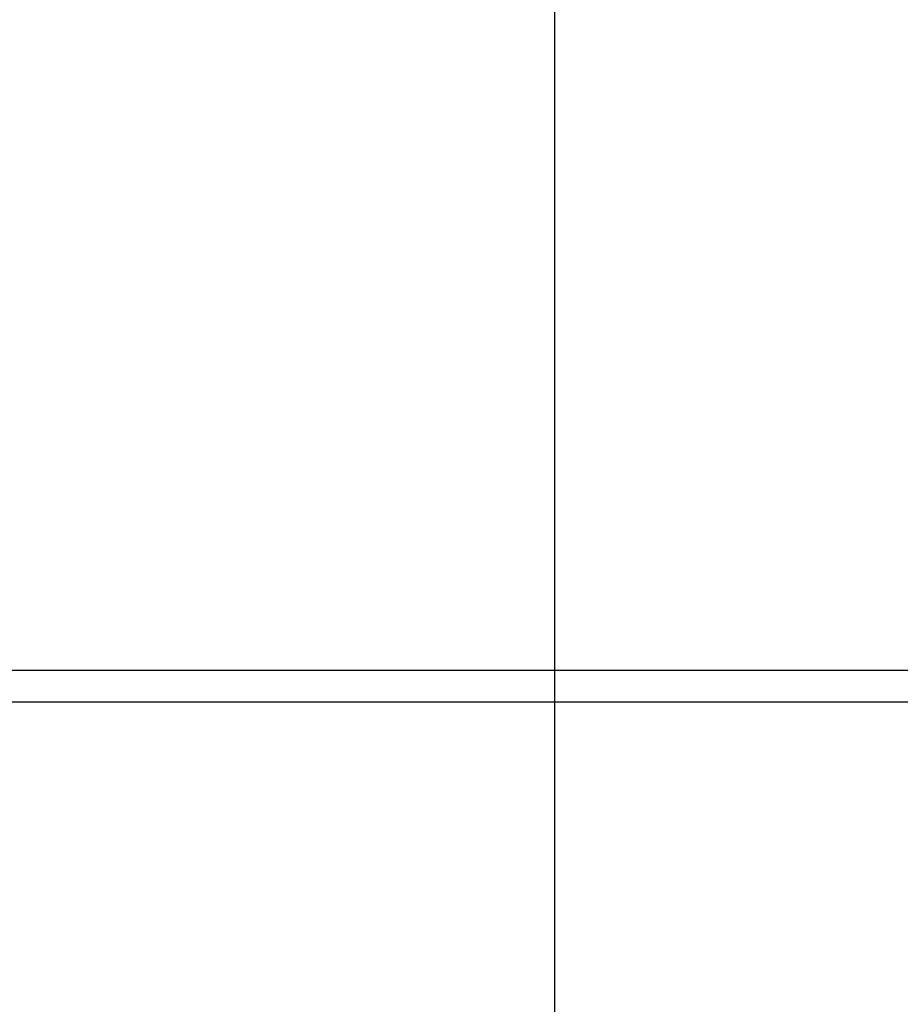
# Model space of a CAD drawing. Extents: x -54 to 54, y -49 to 49.
# Drawn here: x -10 to -8, y 14 to 16 of the extents above; entities that cross this region are included whole.
import ezdxf

# ---------------------------------------------------------------- set-up
doc = ezdxf.new("R2010")
doc.units = 0
doc.layers.get('0').update_dxf_attribs({"linetype": 'CONTINUOUS'})

msp = doc.modelspace()

# ---------------------------------------------------------------- linework, layer by layer
at = {"color": 0}
for points in [[(-8.773, -6.1738), (-8.773, 42.1858)], [(-8.773, -6.1738), (-8.773, 42.1858)], [(-8.773, -6.1738), (-8.773, 42.1858)], [(-8.773, -6.1738), (-8.773, 42.1858)], [(-8.773, -6.1738), (-8.773, 42.1858)], [(-8.773, -6.1738), (-8.773, 42.1858)], [(-8.773, -6.1738), (-8.773, 42.1858)], [(-8.773, -6.1738), (-8.773, 42.1858)], [(-8.773, -6.1738), (-8.773, 42.1858)], [(-8.773, -6.1738), (-8.773, 42.1858)], [(-8.773, -6.1738), (-8.773, 42.1858)], [(-8.773, -6.1738), (-8.773, 42.1858)], [(-8.773, -6.1738), (-8.773, 42.1858)], [(-8.773, -6.1738), (-8.773, 42.1858)], [(-8.773, -6.1738), (-8.773, 42.1858)], [(-8.773, -6.1738), (-8.773, 42.1858)], [(-8.773, -6.1738), (-8.773, 42.1858)], [(-8.773, -6.1738), (-8.773, 42.1858)], [(-8.773, -6.1738), (-8.773, 42.1858)], [(-8.773, -6.1738), (-8.773, 42.1858)], [(-8.773, -6.1738), (-8.773, 42.1858)], [(-22.0843, 14.6362), (6.5971, 14.6362)], [(-22.0843, 14.6362), (6.5971, 14.6362)], [(-22.0843, 14.6362), (6.5971, 14.6362)], [(-22.0843, 14.6362), (6.5971, 14.6362)], [(-22.0843, 14.6362), (6.5971, 14.6362)], [(-22.0843, 14.6362), (6.5971, 14.6362)], [(-22.0843, 14.6362), (6.5971, 14.6362)], [(-22.0843, 14.6362), (6.5971, 14.6362)], [(-22.0843, 14.6362), (6.5971, 14.6362)], [(-22.0843, 14.6362), (6.5971, 14.6362)], [(-22.0843, 14.6362), (6.5971, 14.6362)], [(-22.0843, 14.6362), (6.5971, 14.6362)], [(-22.0843, 14.6362), (6.5971, 14.6362)], [(-22.0843, 14.6362), (6.5971, 14.6362)], [(-22.0843, 14.6362), (6.5971, 14.6362)], [(-22.0843, 14.6362), (6.5971, 14.6362)], [(-22.0843, 14.6362), (6.5971, 14.6362)], [(-22.0843, 14.6362), (6.5971, 14.6362)], [(-22.0843, 14.6362), (6.5971, 14.6362)], [(-22.0843, 14.6362), (6.5971, 14.6362)], [(-22.0843, 14.6362), (6.5971, 14.6362)], [(-10.0585, 14.5762), (-7.9093, 14.5762)], [(-10.0585, 14.5762), (-7.9093, 14.5762)], [(-10.0585, 14.5762), (-7.9093, 14.5762)], [(-10.0585, 14.5762), (-7.9093, 14.5762)], [(-10.0585, 14.5762), (-7.9093, 14.5762)], [(-10.0585, 14.5762), (-7.9093, 14.5762)], [(-10.0585, 14.5762), (-7.9093, 14.5762)], [(-10.0585, 14.5762), (-7.9093, 14.5762)], [(-10.0585, 14.5762), (-7.9093, 14.5762)], [(-10.0585, 14.5762), (-7.9093, 14.5762)], [(-10.0585, 14.5762), (-7.9093, 14.5762)], [(-10.0585, 14.5762), (-7.9093, 14.5762)], [(-10.0585, 14.5762), (-7.9093, 14.5762)], [(-10.0585, 14.5762), (-7.9093, 14.5762)], [(-10.0585, 14.5762), (-7.9093, 14.5762)], [(-10.0585, 14.5762), (-7.9093, 14.5762)], [(-10.0585, 14.5762), (-7.9093, 14.5762)], [(-10.0585, 14.5762), (-7.9093, 14.5762)], [(-10.0585, 14.5762), (-7.9093, 14.5762)], [(-10.0585, 14.5762), (-7.9093, 14.5762)], [(-10.0585, 14.5762), (-7.9093, 14.5762)]]:
    msp.add_lwpolyline(points, dxfattribs=at)

doc.saveas('drawing.dxf')
